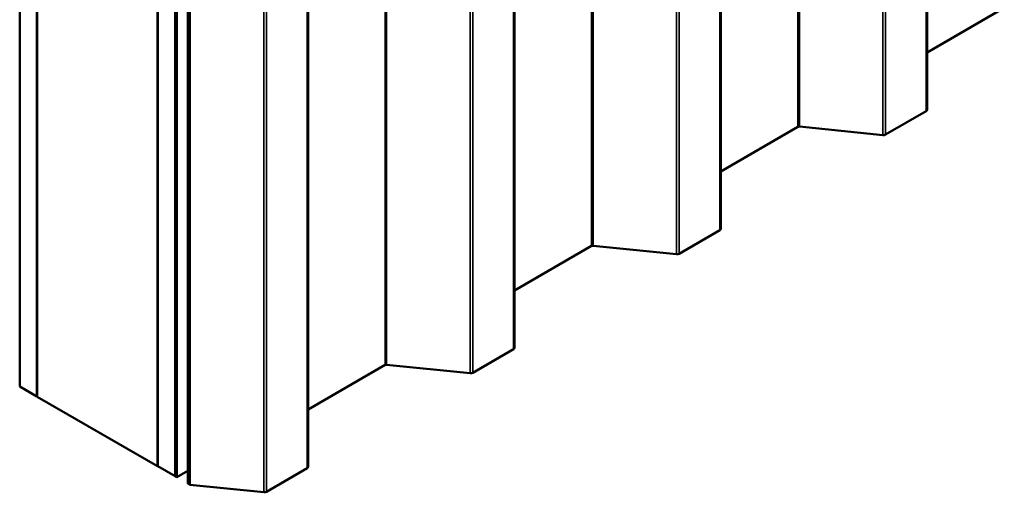
# Model space of a CAD drawing. Units: inches. Extents: x 0.6 to 33.5, y 0.6 to 21.4.
# Drawn here: x 23.6 to 25.6, y 12.7 to 13.7 of the extents above; entities that cross this region are included whole.
import ezdxf

# ---------------------------------------------------------------- set-up
doc = ezdxf.new("R2010")
doc.units = ezdxf.units.IN
doc.header["$LTSCALE"] = 2
doc.header["$MEASUREMENT"] = 0
doc.layers.add('Visible (ANSI)', color=7, linetype='Continuous', lineweight=50)
doc.layers.add('Visible Narrow (ANSI)', color=7, linetype='Continuous', lineweight=35)

msp = doc.modelspace()

# ---------------------------------------------------------------- linework, layer by layer
at = {"layer": 'Visible (ANSI)'}
for p, q in [((25.46511, 13.48921), (25.46511, 18.38819)), ((25.04084, 13.24426), (25.04084, 18.14324)), ((24.61658, 12.99932), (24.61658, 17.8983)), ((23.59928, 12.91982), (23.59928, 17.8188)), ((23.63464, 12.89941), (23.63464, 17.79839)), ((23.63535, 12.899), (23.63535, 17.79798)), ((23.88283, 17.65509), (23.88283, 12.75612)), ((23.88354, 12.75571), (23.88354, 17.65469)), ((23.9189, 12.73529), (23.9189, 17.63427)), ((23.9196, 12.73489), (23.9196, 17.63387)), ((24.19231, 12.75437), (24.19231, 17.65335)), ((23.92243, 17.63223), (23.92243, 12.73325)), ((23.94508, 12.72018), (23.94508, 17.61916)), ((23.94902, 17.61688), (23.94902, 12.7179)), ((25.6238, 13.69917), (25.46511, 13.60754)), ((25.46323, 13.4866), (25.37956, 13.43829)), ((25.19953, 13.45422), (25.04084, 13.3626)), ((25.37392, 13.43726), (25.20235, 13.45473)), ((25.03897, 13.24165), (24.95529, 13.19334)), ((24.77527, 13.20927), (24.61658, 13.11765)), ((24.94965, 13.19232), (24.77809, 13.20978)), ((24.6147, 12.9967), (24.53103, 12.94839)), ((24.35101, 12.96432), (24.19231, 12.8727)), ((24.52539, 12.94737), (24.35382, 12.96483)), ((23.59928, 12.91982), (23.63464, 12.89941)), ((23.63464, 12.89941), (23.63535, 12.89982)), ((23.88283, 12.75612), (23.63535, 12.899)), ((23.88283, 12.75612), (23.88354, 12.75652)), ((23.88354, 12.75571), (23.9189, 12.73529)), ((23.9189, 12.73529), (23.9196, 12.7357)), ((23.92243, 12.73325), (23.9196, 12.73489)), ((23.92243, 12.73325), (23.94508, 12.74633)), ((24.19044, 12.75175), (24.10676, 12.70344)), ((23.94902, 12.7179), (23.94508, 12.72018)), ((24.10113, 12.70242), (23.94902, 12.7179))]:
    msp.add_line(p, q, dxfattribs=at)
for centre, major_axis, start_param, end_param in [((25.45871, 13.48921), (0.0064, 0), 5.4977871, 6.2831853), ((25.2018, 13.45291), (-0.0032, 0), 4.5378561, 5.4977871), ((25.37503, 13.4409), (-0.0064, 0), 1.3962634, 2.3561945), ((25.03444, 13.24426), (0.0064, 0), 5.4977871, 6.2831853), ((24.77753, 13.20796), (-0.0032, 0), 4.5378561, 5.4977871), ((24.95077, 13.19595), (-0.0064, 0), 1.3962634, 2.3561945), ((24.61018, 12.99932), (0.0064, 0), 5.4977871, 6.2831853), ((24.35327, 12.96301), (-0.0032, 0), 4.5378561, 5.4977871), ((24.5265, 12.95101), (-0.0064, 0), 1.3962634, 2.3561945), ((24.18591, 12.75437), (0.0064, 0), 5.4977871, 6.2831853), ((24.10224, 12.70606), (-0.0064, 0), 1.3962634, 2.3561945)]:
    msp.add_ellipse(centre, major_axis=major_axis, ratio=0.5773503, start_param=start_param, end_param=end_param, dxfattribs=at)
at = {"layer": 'Visible Narrow (ANSI)'}
for p, q in [((25.46323, 18.38558), (25.46323, 13.4866)), ((25.19953, 18.3532), (25.19953, 13.45422)), ((25.20235, 18.35371), (25.20235, 13.45473)), ((25.37392, 18.33624), (25.37392, 13.43726)), ((25.37956, 18.33727), (25.37956, 13.43829)), ((25.03897, 18.14063), (25.03897, 13.24165)), ((24.77527, 18.10825), (24.77527, 13.20927)), ((24.77809, 18.10876), (24.77809, 13.20978)), ((24.94965, 18.09129), (24.94965, 13.19232)), ((24.95529, 18.09232), (24.95529, 13.19334)), ((24.6147, 17.89568), (24.6147, 12.9967)), ((24.35101, 17.8633), (24.35101, 12.96432)), ((24.35382, 17.86381), (24.35382, 12.96483)), ((24.52539, 17.84635), (24.52539, 12.94737)), ((24.53103, 17.84737), (24.53103, 12.94839)), ((24.19044, 17.65073), (24.19044, 12.75175)), ((24.10113, 17.6014), (24.10113, 12.70242)), ((24.10676, 17.60242), (24.10676, 12.70344))]:
    msp.add_line(p, q, dxfattribs=at)

doc.saveas('drawing.dxf')
